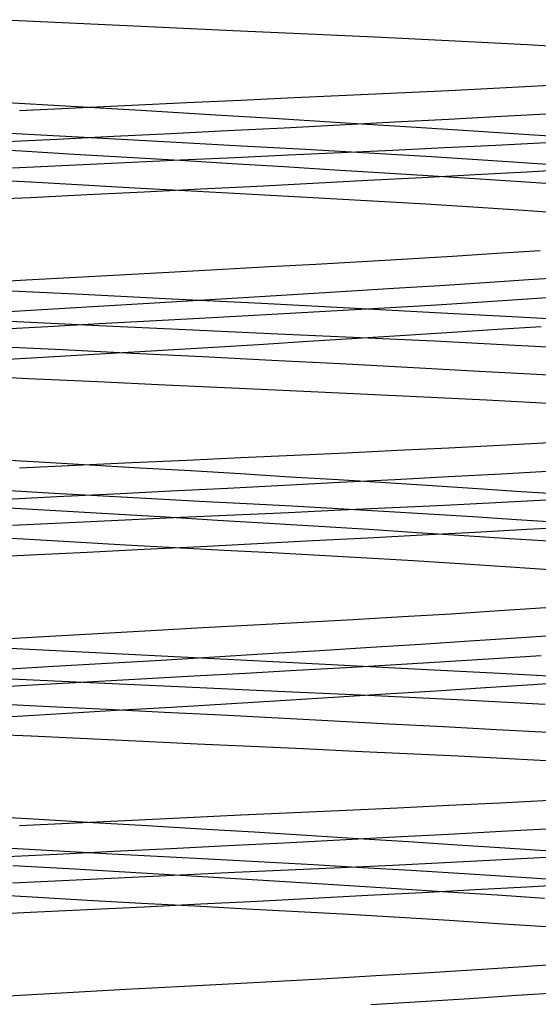
# Model space of a CAD drawing. Units: millimetres. Extents: x -105 to 101, y -15 to 60.
# Drawn here: x -27 to -25, y 12 to 16 of the extents above; entities that cross this region are included whole.
import ezdxf

# ---------------------------------------------------------------- set-up
doc = ezdxf.new("R2010")
doc.units = ezdxf.units.MM
doc.layers.add('MAIN-2', color=7, linetype='Continuous')

msp = doc.modelspace()

# ---------------------------------------------------------------- linework, layer by layer
at = {"layer": 'MAIN-2'}
for p, q in [((-26.7815, 15.833), (-27.1184, 15.8492)), ((-26.4497, 15.8174), (-26.7815, 15.833)), ((-26.1249, 15.8024), (-26.4497, 15.8174)), ((-25.809, 15.7881), (-26.1249, 15.8024)), ((-25.4993, 15.7738), (-25.809, 15.7881)), ((-25.1917, 15.7589), (-25.4993, 15.7738)), ((-24.8883, 15.7434), (-25.1917, 15.7589)), ((-24.5914, 15.7273), (-24.8883, 15.7434)), ((-25.433, 15.5408), (-25.6497, 15.5307)), ((-25.2176, 15.5512), (-25.433, 15.5408)), ((-25.004, 15.562), (-25.2176, 15.5512)), ((-24.7932, 15.573), (-25.004, 15.562)), ((-26.8041, 15.4849), (-27.0964, 15.5017)), ((-26.3184, 15.5001), (-26.5497, 15.4893)), ((-26.0909, 15.5107), (-26.3184, 15.5001)), ((-25.8679, 15.5209), (-26.0909, 15.5107)), ((-25.6497, 15.5307), (-25.8679, 15.5209)), ((-26.7842, 15.4782), (-27.021, 15.4668)), ((-26.5114, 15.4678), (-26.8041, 15.4849)), ((-26.5497, 15.4893), (-26.7842, 15.4782)), ((-26.2202, 15.4505), (-26.5114, 15.4678)), ((-24.7813, 15.4545), (-24.9971, 15.4427)), ((-25.9328, 15.4331), (-26.2202, 15.4505)), ((-25.6513, 15.4157), (-25.9328, 15.4331)), ((-25.4452, 15.4187), (-25.6759, 15.4066)), ((-25.3776, 15.3985), (-25.6513, 15.4157)), ((-25.2187, 15.4307), (-25.4452, 15.4187)), ((-24.9971, 15.4427), (-25.2187, 15.4307)), ((-26.9322, 15.3647), (-27.2234, 15.3812)), ((-26.3853, 15.3703), (-26.6247, 15.3584)), ((-26.1468, 15.3823), (-26.3853, 15.3703)), ((-25.91, 15.3944), (-26.1468, 15.3823)), ((-25.6759, 15.4066), (-25.91, 15.3944)), ((-25.1136, 15.3816), (-25.3776, 15.3985)), ((-24.8611, 15.3651), (-25.1136, 15.3816)), ((-26.8641, 15.3467), (-27.1028, 15.3351)), ((-26.6446, 15.3487), (-26.9322, 15.3647)), ((-26.6247, 15.3584), (-26.8641, 15.3467)), ((-26.3627, 15.3333), (-26.6446, 15.3487)), ((-26.088, 15.3186), (-26.3627, 15.3333)), ((-25.0207, 15.3233), (-24.808, 15.3345)), ((-24.6213, 15.3491), (-24.8611, 15.3651)), ((-27.0129, 15.2969), (-27.2337, 15.3095)), ((-26.7911, 15.2841), (-27.0129, 15.2969)), ((-25.8201, 15.3043), (-26.088, 15.3186)), ((-25.8918, 15.2818), (-25.6721, 15.2918)), ((-25.554, 15.2893), (-25.8201, 15.3043)), ((-25.6721, 15.2918), (-25.4536, 15.3019)), ((-25.291, 15.2737), (-25.554, 15.2893)), ((-25.4536, 15.3019), (-25.2362, 15.3125)), ((-25.2362, 15.3125), (-25.0207, 15.3233)), ((-26.8128, 15.2391), (-26.5771, 15.2502)), ((-26.569, 15.2711), (-26.7911, 15.2841)), ((-26.5771, 15.2502), (-26.3446, 15.2611)), ((-26.3476, 15.2579), (-26.569, 15.2711)), ((-26.1279, 15.2447), (-26.3476, 15.2579)), ((-26.3446, 15.2611), (-26.116, 15.2716)), ((-26.116, 15.2716), (-25.8918, 15.2818)), ((-25.0332, 15.2575), (-25.291, 15.2737)), ((-24.7826, 15.2408), (-25.0332, 15.2575)), ((-27.0508, 15.2277), (-26.8128, 15.2391)), ((-25.9108, 15.2315), (-26.1279, 15.2447)), ((-25.6971, 15.2183), (-25.9108, 15.2315)), ((-25.4878, 15.2052), (-25.6971, 15.2183)), ((-25.2838, 15.1922), (-25.4878, 15.2052)), ((-25.1074, 15.1991), (-24.8899, 15.2109)), ((-24.8899, 15.2109), (-24.6785, 15.2225)), ((-26.9729, 15.1669), (-27.1933, 15.1794)), ((-26.7544, 15.1547), (-26.9729, 15.1669)), ((-26.0233, 15.151), (-25.7889, 15.1631)), ((-25.7889, 15.1631), (-25.5576, 15.1752)), ((-25.5576, 15.1752), (-25.3302, 15.1872)), ((-25.3302, 15.1872), (-25.1074, 15.1991)), ((-25.0856, 15.1794), (-25.2838, 15.1922)), ((-24.8942, 15.1669), (-25.0856, 15.1794)), ((-24.7101, 15.1547), (-24.8942, 15.1669)), ((-26.5388, 15.1427), (-26.7544, 15.1547)), ((-26.7364, 15.1153), (-26.4978, 15.1271)), ((-26.3268, 15.1312), (-26.5388, 15.1427)), ((-26.4978, 15.1271), (-26.2598, 15.139)), ((-26.1192, 15.1201), (-26.3268, 15.1312)), ((-26.2598, 15.139), (-26.0233, 15.151)), ((-27.2119, 15.0921), (-26.9747, 15.1036)), ((-26.9747, 15.1036), (-26.7364, 15.1153)), ((-25.916, 15.1093), (-26.1192, 15.1201)), ((-25.7138, 15.0981), (-25.916, 15.1093)), ((-25.5128, 15.0866), (-25.7138, 15.0981)), ((-25.3138, 15.0747), (-25.5128, 15.0866)), ((-25.1177, 15.0625), (-25.3138, 15.0747)), ((-24.9254, 15.05), (-25.1177, 15.0625)), ((-24.7378, 15.0372), (-24.9254, 15.05)), ((-25.0164, 14.8689), (-24.8339, 14.8809)), ((-25.7769, 14.8235), (-25.5838, 14.8344)), ((-25.5838, 14.8344), (-25.3921, 14.8455)), ((-25.3921, 14.8455), (-25.2028, 14.857)), ((-25.2028, 14.857), (-25.0164, 14.8689)), ((-26.5739, 14.7805), (-26.3689, 14.7917)), ((-26.3689, 14.7917), (-26.1676, 14.8026)), ((-26.1676, 14.8026), (-25.9708, 14.8131)), ((-25.9708, 14.8131), (-25.7769, 14.8235)), ((-27.2052, 14.745), (-26.9928, 14.7571)), ((-26.9928, 14.7571), (-26.7821, 14.769)), ((-26.7821, 14.769), (-26.5739, 14.7805)), ((-25.0661, 14.7467), (-24.8833, 14.7586)), ((-24.8833, 14.7586), (-24.7072, 14.7704)), ((-27.1354, 14.7155), (-26.7581, 14.697)), ((-25.8519, 14.697), (-25.6486, 14.7096)), ((-25.6486, 14.7096), (-25.4495, 14.7221)), ((-25.4495, 14.7221), (-25.2551, 14.7344)), ((-25.2551, 14.7344), (-25.0661, 14.7467)), ((-26.7581, 14.697), (-26.3801, 14.6782)), ((-26.4785, 14.6592), (-26.2676, 14.6718)), ((-26.3801, 14.6782), (-26.0047, 14.6592)), ((-26.2676, 14.6718), (-26.0585, 14.6844)), ((-26.0585, 14.6844), (-25.8519, 14.697)), ((-25.0766, 14.6652), (-24.8879, 14.6775)), ((-24.8879, 14.6775), (-24.7039, 14.6901)), ((-27.1133, 14.6225), (-26.9021, 14.6346)), ((-26.9021, 14.6346), (-26.6902, 14.6468)), ((-26.6902, 14.6468), (-26.4785, 14.6592)), ((-26.0047, 14.6592), (-25.6353, 14.6401)), ((-25.8606, 14.6191), (-25.6618, 14.6301)), ((-25.6618, 14.6301), (-25.4644, 14.6414)), ((-25.6353, 14.6401), (-25.2751, 14.6211)), ((-25.4644, 14.6414), (-25.269, 14.6531)), ((-25.269, 14.6531), (-25.0766, 14.6652)), ((-26.6865, 14.5743), (-26.4739, 14.586)), ((-26.4739, 14.586), (-26.265, 14.5974)), ((-26.265, 14.5974), (-26.0606, 14.6084)), ((-26.0606, 14.6084), (-25.8606, 14.6191)), ((-25.2751, 14.6211), (-24.9271, 14.6024)), ((-24.9271, 14.6024), (-24.5941, 14.5841)), ((-27.1196, 14.5498), (-26.9019, 14.5622)), ((-27.0602, 14.5841), (-26.6879, 14.5664)), ((-26.9019, 14.5622), (-26.6865, 14.5743)), ((-26.6879, 14.5664), (-26.3227, 14.5494)), ((-26.3227, 14.5494), (-25.9673, 14.5331)), ((-25.2044, 14.5379), (-25.0139, 14.5503)), ((-25.0139, 14.5503), (-24.8299, 14.5624)), ((-25.9673, 14.5331), (-25.6213, 14.5175)), ((-25.8083, 14.4997), (-25.6023, 14.5126)), ((-25.6213, 14.5175), (-25.2779, 14.501)), ((-25.6023, 14.5126), (-25.4008, 14.5253)), ((-25.4008, 14.5253), (-25.2044, 14.5379)), ((-26.84, 14.4634), (-27.133, 14.4777)), ((-26.546, 14.4489), (-26.84, 14.4634)), ((-26.6599, 14.4486), (-26.4445, 14.4612)), ((-26.4445, 14.4612), (-26.2302, 14.474)), ((-26.2302, 14.474), (-26.0179, 14.4869)), ((-26.0179, 14.4869), (-25.8083, 14.4997)), ((-25.2779, 14.501), (-24.939, 14.4838)), ((-24.939, 14.4838), (-24.6079, 14.4659)), ((-27.0905, 14.4237), (-26.8755, 14.436)), ((-26.8755, 14.436), (-26.6599, 14.4486)), ((-26.2526, 14.4342), (-26.546, 14.4489)), ((-25.9614, 14.4194), (-26.2526, 14.4342)), ((-25.674, 14.4045), (-25.9614, 14.4194)), ((-25.3918, 14.3897), (-25.674, 14.4045)), ((-25.1163, 14.375), (-25.3918, 14.3897)), ((-26.9828, 14.3427), (-27.2746, 14.3568)), ((-26.6937, 14.3289), (-26.9828, 14.3427)), ((-24.849, 14.3605), (-25.1163, 14.375)), ((-24.5909, 14.3462), (-24.849, 14.3605)), ((-26.4088, 14.3155), (-26.6937, 14.3289)), ((-26.1294, 14.3026), (-26.4088, 14.3155)), ((-25.8565, 14.2902), (-26.1294, 14.3026)), ((-25.5893, 14.278), (-25.8565, 14.2902)), ((-25.3234, 14.2654), (-25.5893, 14.278)), ((-25.0599, 14.2523), (-25.3234, 14.2654)), ((-24.8002, 14.2387), (-25.0599, 14.2523)), ((-25.2176, 14.0512), (-25.433, 14.0408)), ((-25.004, 14.062), (-25.2176, 14.0512)), ((-24.7932, 14.073), (-25.004, 14.062)), ((-26.0909, 14.0107), (-26.3184, 14.0001)), ((-25.8679, 14.0209), (-26.0909, 14.0107)), ((-25.6497, 14.0307), (-25.8679, 14.0209)), ((-25.433, 14.0408), (-25.6497, 14.0307)), ((-26.9384, 13.9927), (-27.1497, 14.0048)), ((-26.7842, 13.9782), (-27.021, 13.9668)), ((-26.7263, 13.9804), (-26.9384, 13.9927)), ((-26.5497, 13.9893), (-26.7842, 13.9782)), ((-26.5142, 13.968), (-26.7263, 13.9804)), ((-26.3184, 14.0001), (-26.5497, 13.9893)), ((-26.303, 13.9555), (-26.5142, 13.968)), ((-26.0934, 13.9429), (-26.303, 13.9555)), ((-25.8863, 13.9302), (-26.0934, 13.9429)), ((-25.6824, 13.9177), (-25.8863, 13.9302)), ((-25.2187, 13.9307), (-25.4452, 13.9187)), ((-24.9971, 13.9427), (-25.2187, 13.9307)), ((-24.7813, 13.9545), (-24.9971, 13.9427)), ((-26.1468, 13.8823), (-26.3853, 13.8703)), ((-25.91, 13.8944), (-26.1468, 13.8823)), ((-25.6759, 13.9066), (-25.91, 13.8944)), ((-25.4826, 13.9052), (-25.6824, 13.9177)), ((-25.4452, 13.9187), (-25.6759, 13.9066)), ((-25.2875, 13.8928), (-25.4826, 13.9052)), ((-25.0977, 13.8806), (-25.2875, 13.8928)), ((-26.8641, 13.8467), (-27.1028, 13.8351)), ((-26.8762, 13.8616), (-27.0852, 13.8734)), ((-26.6694, 13.8501), (-26.8762, 13.8616)), ((-26.6247, 13.8584), (-26.8641, 13.8467)), ((-26.4653, 13.8389), (-26.6694, 13.8501)), ((-26.3853, 13.8703), (-26.6247, 13.8584)), ((-24.9141, 13.8686), (-25.0977, 13.8806)), ((-24.737, 13.8569), (-24.9141, 13.8686)), ((-26.8453, 13.7872), (-27.0643, 13.7998)), ((-26.2648, 13.828), (-26.4653, 13.8389)), ((-26.0683, 13.8175), (-26.2648, 13.828)), ((-25.8755, 13.8073), (-26.0683, 13.8175)), ((-25.6834, 13.7967), (-25.8755, 13.8073)), ((-25.6721, 13.7918), (-25.4536, 13.8019)), ((-25.4536, 13.8019), (-25.2362, 13.8125)), ((-25.2362, 13.8125), (-25.0207, 13.8233)), ((-25.0207, 13.8233), (-24.808, 13.8345)), ((-26.626, 13.7744), (-26.8453, 13.7872)), ((-26.4071, 13.7615), (-26.626, 13.7744)), ((-26.5771, 13.7502), (-26.3446, 13.7611)), ((-26.1895, 13.7484), (-26.4071, 13.7615)), ((-26.3446, 13.7611), (-26.116, 13.7716)), ((-26.116, 13.7716), (-25.8918, 13.7818)), ((-25.8918, 13.7818), (-25.6721, 13.7918)), ((-25.4924, 13.7857), (-25.6834, 13.7967)), ((-25.3033, 13.7744), (-25.4924, 13.7857)), ((-25.1169, 13.7628), (-25.3033, 13.7744)), ((-24.9338, 13.751), (-25.1169, 13.7628)), ((-27.0508, 13.7277), (-26.8128, 13.7391)), ((-26.8128, 13.7391), (-26.5771, 13.7502)), ((-25.9742, 13.7354), (-26.1895, 13.7484)), ((-25.7621, 13.7223), (-25.9742, 13.7354)), ((-25.5539, 13.7093), (-25.7621, 13.7223)), ((-24.7549, 13.7389), (-24.9338, 13.751)), ((-24.8899, 13.7109), (-24.6785, 13.7225)), ((-27.0048, 13.6687), (-27.2221, 13.6811)), ((-25.5576, 13.6752), (-25.3302, 13.6872)), ((-25.3506, 13.6965), (-25.5539, 13.7093)), ((-25.1529, 13.6838), (-25.3506, 13.6965)), ((-25.3302, 13.6872), (-25.1074, 13.6991)), ((-24.9614, 13.6713), (-25.1529, 13.6838)), ((-25.1074, 13.6991), (-24.8899, 13.7109)), ((-26.7893, 13.6566), (-27.0048, 13.6687)), ((-26.5764, 13.6448), (-26.7893, 13.6566)), ((-26.3668, 13.6334), (-26.5764, 13.6448)), ((-26.4978, 13.6271), (-26.2598, 13.639)), ((-26.2598, 13.639), (-26.0233, 13.651)), ((-26.0233, 13.651), (-25.7889, 13.6631)), ((-25.7889, 13.6631), (-25.5576, 13.6752)), ((-24.7769, 13.6591), (-24.9614, 13.6713)), ((-27.2119, 13.5921), (-26.9747, 13.6036)), ((-26.9747, 13.6036), (-26.7364, 13.6153)), ((-26.7364, 13.6153), (-26.4978, 13.6271)), ((-26.1614, 13.6223), (-26.3668, 13.6334)), ((-25.9605, 13.6117), (-26.1614, 13.6223)), ((-25.7612, 13.6008), (-25.9605, 13.6117)), ((-25.5628, 13.5895), (-25.7612, 13.6008)), ((-25.3662, 13.5779), (-25.5628, 13.5895)), ((-25.1722, 13.566), (-25.3662, 13.5779)), ((-24.9816, 13.5537), (-25.1722, 13.566)), ((-24.7953, 13.5412), (-24.9816, 13.5537)), ((-25.4122, 13.3443), (-25.2078, 13.3567)), ((-25.2078, 13.3567), (-25.007, 13.3695)), ((-25.007, 13.3695), (-24.8106, 13.3825)), ((-26.2512, 13.2981), (-26.0372, 13.3096)), ((-26.0372, 13.3096), (-25.8276, 13.3208)), ((-25.8276, 13.3208), (-25.6191, 13.3324)), ((-25.6191, 13.3324), (-25.4122, 13.3443)), ((-26.9194, 13.2613), (-26.6932, 13.2739)), ((-26.6932, 13.2739), (-26.4702, 13.2862)), ((-26.4702, 13.2862), (-26.2512, 13.2981)), ((-24.9334, 13.2553), (-24.7435, 13.268)), ((-27.4212, 13.2292), (-27.0076, 13.2093)), ((-27.1479, 13.2483), (-26.9194, 13.2613)), ((-25.5449, 13.2161), (-25.3349, 13.2293)), ((-25.3349, 13.2293), (-25.1308, 13.2425)), ((-25.1308, 13.2425), (-24.9334, 13.2553)), ((-27.0076, 13.2093), (-26.5907, 13.1887)), ((-26.5907, 13.1887), (-26.1748, 13.1678)), ((-26.2017, 13.1757), (-25.9792, 13.1892)), ((-25.9792, 13.1892), (-25.7599, 13.2027)), ((-25.7599, 13.2027), (-25.5449, 13.2161)), ((-25.0294, 13.1682), (-24.8306, 13.1814)), ((-26.8789, 13.1359), (-26.6525, 13.149)), ((-26.6525, 13.149), (-26.4265, 13.1623)), ((-26.4265, 13.1623), (-26.2017, 13.1757)), ((-26.1748, 13.1678), (-25.7643, 13.1468)), ((-25.7643, 13.1468), (-25.3636, 13.1258)), ((-25.6488, 13.1308), (-25.4395, 13.1429)), ((-25.4395, 13.1429), (-25.2327, 13.1554)), ((-25.2327, 13.1554), (-25.0294, 13.1682)), ((-27.1045, 13.123), (-26.8789, 13.1359)), ((-26.2891, 13.0961), (-26.0718, 13.1078)), ((-26.0718, 13.1078), (-25.8595, 13.1192)), ((-25.8595, 13.1192), (-25.6488, 13.1308)), ((-25.3636, 13.1258), (-24.9769, 13.1051)), ((-24.9769, 13.1051), (-24.6079, 13.0848)), ((-27.1982, 13.0453), (-26.9667, 13.0585)), ((-27.1332, 13.0876), (-26.7248, 13.0681)), ((-26.9667, 13.0585), (-26.7375, 13.0714)), ((-26.7375, 13.0714), (-26.5113, 13.084)), ((-26.7248, 13.0681), (-26.3244, 13.0494)), ((-26.5113, 13.084), (-26.2891, 13.0961)), ((-25.0644, 13.047), (-24.8651, 13.0601)), ((-24.8651, 13.0601), (-24.6739, 13.0729)), ((-26.3244, 13.0494), (-25.9358, 13.0317)), ((-25.9358, 13.0317), (-25.5575, 13.0145)), ((-25.7027, 13.0063), (-25.484, 13.02)), ((-25.484, 13.02), (-25.271, 13.0336)), ((-25.271, 13.0336), (-25.0644, 13.047)), ((-26.8934, 12.966), (-27.133, 12.9777)), ((-26.3825, 12.9649), (-26.1529, 12.9787)), ((-26.1529, 12.9787), (-25.926, 12.9925)), ((-25.926, 12.9925), (-25.7027, 13.0063)), ((-25.5575, 13.0145), (-25.1823, 12.9963)), ((-25.1823, 12.9963), (-24.8136, 12.9771)), ((-27.076, 12.9245), (-26.8451, 12.9378)), ((-26.6529, 12.9542), (-26.8934, 12.966)), ((-26.8451, 12.9378), (-26.6135, 12.9513)), ((-26.4124, 12.9422), (-26.6529, 12.9542)), ((-26.6135, 12.9513), (-26.3825, 12.9649)), ((-26.1729, 12.9302), (-26.4124, 12.9422)), ((-25.9351, 12.918), (-26.1729, 12.9302)), ((-25.6999, 12.9058), (-25.9351, 12.918)), ((-25.4681, 12.8937), (-25.6999, 12.9058)), ((-25.2406, 12.8816), (-25.4681, 12.8937)), ((-26.9719, 12.8421), (-27.2091, 12.8536)), ((-25.0181, 12.8697), (-25.2406, 12.8816)), ((-24.8013, 12.8578), (-25.0181, 12.8697)), ((-26.7366, 12.8309), (-26.9719, 12.8421)), ((-26.5038, 12.8199), (-26.7366, 12.8309)), ((-26.2744, 12.8093), (-26.5038, 12.8199)), ((-26.0489, 12.7989), (-26.2744, 12.8093)), ((-25.8281, 12.7889), (-26.0489, 12.7989)), ((-25.6108, 12.779), (-25.8281, 12.7889)), ((-25.3942, 12.7688), (-25.6108, 12.779)), ((-25.1789, 12.7583), (-25.3942, 12.7688)), ((-24.9658, 12.7474), (-25.1789, 12.7583)), ((-24.7555, 12.7363), (-24.9658, 12.7474)), ((-25.004, 12.562), (-25.2176, 12.5512)), ((-24.7932, 12.573), (-25.004, 12.562)), ((-25.8679, 12.5209), (-26.0909, 12.5107)), ((-25.6497, 12.5307), (-25.8679, 12.5209)), ((-25.433, 12.5408), (-25.6497, 12.5307)), ((-25.2176, 12.5512), (-25.433, 12.5408)), ((-26.9384, 12.4927), (-27.1642, 12.5056)), ((-26.7842, 12.4782), (-27.021, 12.4668)), ((-26.7116, 12.4796), (-26.9384, 12.4927)), ((-26.5497, 12.4893), (-26.7842, 12.4782)), ((-26.485, 12.4663), (-26.7116, 12.4796)), ((-26.3184, 12.5001), (-26.5497, 12.4893)), ((-26.0909, 12.5107), (-26.3184, 12.5001)), ((-26.2595, 12.4529), (-26.485, 12.4663)), ((-26.036, 12.4394), (-26.2595, 12.4529)), ((-25.8156, 12.4259), (-26.036, 12.4394)), ((-24.9971, 12.4427), (-25.2187, 12.4307)), ((-24.7813, 12.4545), (-24.9971, 12.4427)), ((-25.6759, 12.4066), (-25.91, 12.3944)), ((-25.5992, 12.4125), (-25.8156, 12.4259)), ((-25.4452, 12.4187), (-25.6759, 12.4066)), ((-25.3878, 12.3992), (-25.5992, 12.4125)), ((-25.2187, 12.4307), (-25.4452, 12.4187)), ((-25.1821, 12.386), (-25.3878, 12.3992)), ((-26.8553, 12.3604), (-27.0793, 12.373)), ((-26.6247, 12.3584), (-26.8641, 12.3467)), ((-26.6339, 12.3481), (-26.8553, 12.3604)), ((-26.3853, 12.3703), (-26.6247, 12.3584)), ((-26.1468, 12.3823), (-26.3853, 12.3703)), ((-25.91, 12.3944), (-26.1468, 12.3823)), ((-24.983, 12.3731), (-25.1821, 12.386)), ((-24.7912, 12.3605), (-24.983, 12.3731)), ((-26.8641, 12.3467), (-27.1028, 12.3351)), ((-26.4158, 12.3362), (-26.6339, 12.3481)), ((-26.2019, 12.3246), (-26.4158, 12.3362)), ((-25.9929, 12.3135), (-26.2019, 12.3246)), ((-25.7865, 12.3024), (-25.9929, 12.3135)), ((-25.4536, 12.3019), (-25.2362, 12.3125)), ((-25.2362, 12.3125), (-25.0207, 12.3233)), ((-25.0207, 12.3233), (-24.808, 12.3345)), ((-26.814, 12.2854), (-27.0487, 12.2989)), ((-26.579, 12.2716), (-26.814, 12.2854)), ((-26.3447, 12.2577), (-26.579, 12.2716)), ((-26.3446, 12.2611), (-26.116, 12.2716)), ((-26.116, 12.2716), (-25.8918, 12.2818)), ((-25.8918, 12.2818), (-25.6721, 12.2918)), ((-25.581, 12.2908), (-25.7865, 12.3024)), ((-25.6721, 12.2918), (-25.4536, 12.3019)), ((-25.3772, 12.2789), (-25.581, 12.2908)), ((-25.1762, 12.2666), (-25.3772, 12.2789)), ((-27.0508, 12.2277), (-26.8128, 12.2391)), ((-26.8128, 12.2391), (-26.5771, 12.2502)), ((-26.5771, 12.2502), (-26.3446, 12.2611)), ((-26.1123, 12.2438), (-26.3447, 12.2577)), ((-25.8829, 12.2298), (-26.1123, 12.2438)), ((-25.6574, 12.2158), (-25.8829, 12.2298)), ((-24.9788, 12.2539), (-25.1762, 12.2666)), ((-24.7859, 12.241), (-24.9788, 12.2539)), ((-25.4371, 12.202), (-25.6574, 12.2158)), ((-25.2228, 12.1883), (-25.4371, 12.202)), ((-25.3302, 12.1872), (-25.1074, 12.1991)), ((-25.1074, 12.1991), (-24.8899, 12.2109)), ((-24.8899, 12.2109), (-24.6785, 12.2225)), ((-26.9673, 12.1666), (-27.2007, 12.1799)), ((-26.7362, 12.1536), (-26.9673, 12.1666)), ((-26.5083, 12.1411), (-26.7362, 12.1536)), ((-26.2598, 12.139), (-26.0233, 12.151)), ((-26.0233, 12.151), (-25.7889, 12.1631)), ((-25.7889, 12.1631), (-25.5576, 12.1752)), ((-25.5576, 12.1752), (-25.3302, 12.1872)), ((-25.0154, 12.1749), (-25.2228, 12.1883)), ((-24.8158, 12.1617), (-25.0154, 12.1749)), ((-26.9747, 12.1036), (-26.7364, 12.1153)), ((-26.7364, 12.1153), (-26.4978, 12.1271)), ((-26.2845, 12.1289), (-26.5083, 12.1411)), ((-26.4978, 12.1271), (-26.2598, 12.139)), ((-26.0658, 12.1172), (-26.2845, 12.1289)), ((-25.8512, 12.1058), (-26.0658, 12.1172)), ((-25.6375, 12.0938), (-25.8512, 12.1058)), ((-27.2119, 12.0921), (-26.9747, 12.1036)), ((-25.4254, 12.0815), (-25.6375, 12.0938)), ((-25.216, 12.0687), (-25.4254, 12.0815)), ((-25.0104, 12.0556), (-25.216, 12.0687)), ((-24.8096, 12.0422), (-25.0104, 12.0556)), ((-25.3212, 11.8498), (-25.1212, 11.8622)), ((-25.1212, 11.8622), (-24.925, 11.8748)), ((-24.925, 11.8748), (-24.7336, 11.8878)), ((-25.9348, 11.815), (-25.7289, 11.8262)), ((-25.7289, 11.8262), (-25.524, 11.8378)), ((-25.524, 11.8378), (-25.3212, 11.8498)), ((-26.7956, 11.7682), (-26.5742, 11.7805)), ((-26.5742, 11.7805), (-26.3565, 11.7924)), ((-26.3565, 11.7924), (-26.1431, 11.8039)), ((-26.1431, 11.8039), (-25.9348, 11.815)), ((-27.2455, 11.7427), (-27.0196, 11.7556)), ((-27.0196, 11.7556), (-26.7956, 11.7682)), ((-25.3349, 11.7293), (-25.1308, 11.7425)), ((-25.1308, 11.7425), (-24.9334, 11.7553)), ((-24.9334, 11.7553), (-24.7435, 11.768)), ((-25.5449, 11.7161), (-25.3349, 11.7293))]:
    msp.add_line(p, q, dxfattribs=at)

doc.saveas('drawing.dxf')
